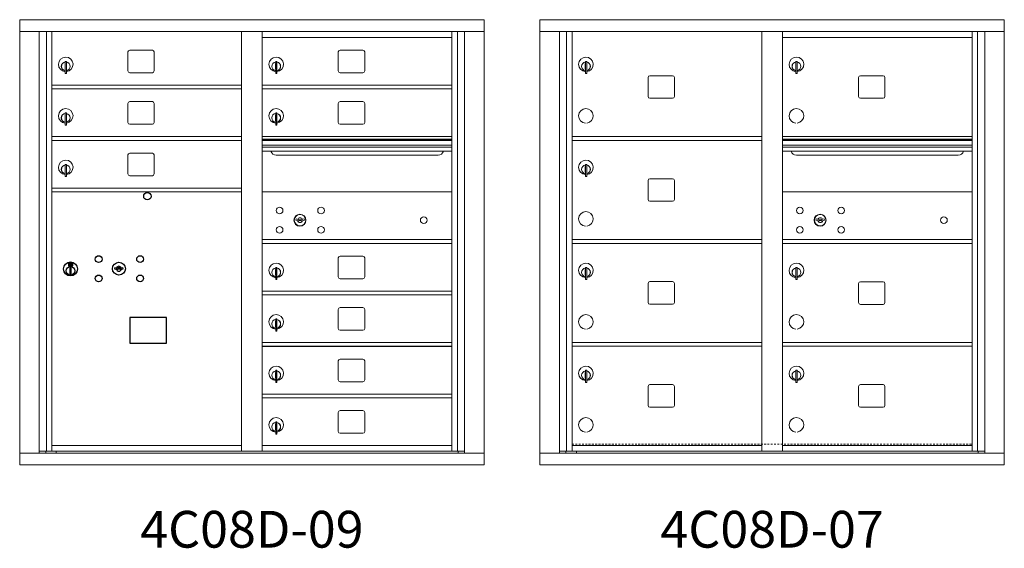
# Model space of a CAD drawing. Units: inches. Extents: x -14 to 367, y -18 to 155.
# Drawn here: x 40 to 106, y 107 to 143 of the extents above; entities that cross this region are included whole.
import ezdxf
from ezdxf.enums import TextEntityAlignment as Align

# ---------------------------------------------------------------- set-up
doc = ezdxf.new("R2010")
doc.units = ezdxf.units.IN
doc.header["$LTSCALE"] = 0.5
doc.header["$MEASUREMENT"] = 0
doc.linetypes.add('HIDDEN', pattern=[0.375, 0.25, -0.125])
doc.styles.get("Standard").update_dxf_attribs({"font": 'Gothic.ttf'})

msp = doc.modelspace()

# ---------------------------------------------------------------- linework, layer by layer
at = {"color": 7, "linetype": 'Continuous', "lineweight": 15}
for p, q in [((39.53318, 143.23315), (39.53318, 112.98315)), ((39.53318, 143.23315), (71.08468, 143.23315)), ((71.08468, 112.98315), (71.08468, 143.23315)), ((74.87743, 143.23315), (74.87743, 112.98315)), ((74.87743, 143.23315), (106.42893, 143.23315)), ((106.42893, 112.98315), (106.42893, 143.23315)), ((39.53318, 142.43315), (71.08468, 142.43315)), ((40.86125, 113.78315), (40.86125, 142.43315)), ((41.34692, 113.90816), (41.34692, 142.43315)), ((41.71643, 113.90815), (41.71643, 142.43315)), ((54.60143, 113.90816), (54.60143, 142.43315)), ((56.01643, 113.90816), (56.01643, 142.43315)), ((56.01643, 142.03316), (68.90143, 142.03316)), ((68.90143, 113.90816), (68.90143, 142.43315)), ((69.27094, 142.43315), (69.27094, 113.90816)), ((69.7566, 142.43315), (69.7566, 113.78315)), ((74.87743, 142.43315), (106.42893, 142.43315)), ((76.2055, 113.78315), (76.2055, 142.43315)), ((76.69117, 113.90816), (76.69117, 142.43315)), ((77.06068, 113.90815), (77.06068, 142.43315)), ((89.94568, 113.90816), (89.94568, 142.43315)), ((91.36068, 113.90816), (91.36068, 142.43315)), ((91.36068, 142.03316), (104.24568, 142.03316)), ((104.24568, 113.90816), (104.24568, 142.43315)), ((104.61519, 142.43315), (104.61519, 113.90816)), ((105.10085, 142.43315), (105.10085, 113.78315)), ((48.54693, 141.16316), (47.00693, 141.16316)), ((62.84693, 141.16316), (61.30693, 141.16316)), ((46.88193, 141.03816), (46.88193, 139.74816)), ((48.67193, 139.74816), (48.67193, 141.03816)), ((61.18193, 141.03816), (61.18193, 139.74816)), ((62.97193, 139.74816), (62.97193, 141.03816)), ((42.61143, 140.26216), (42.61143, 139.86216)), ((42.63143, 140.26216), (42.61143, 140.26216)), ((42.61143, 139.86216), (42.63143, 139.86216)), ((42.63143, 140.40216), (42.63143, 139.57216)), ((42.71143, 140.40216), (42.63143, 140.40216)), ((42.71143, 140.40216), (42.71143, 139.57216)), ((56.91143, 140.26216), (56.91143, 139.86216)), ((56.93143, 140.26216), (56.91143, 140.26216)), ((56.91143, 139.86216), (56.93143, 139.86216)), ((56.93143, 140.40216), (56.93143, 139.57216)), ((57.01143, 140.40216), (56.93143, 140.40216)), ((57.01143, 140.40216), (57.01143, 139.57216)), ((77.95568, 140.26216), (77.95568, 139.86216)), ((77.97568, 140.26216), (77.95568, 140.26216)), ((77.95568, 139.86216), (77.97568, 139.86216)), ((77.97568, 140.40216), (77.97568, 139.57216)), ((78.05568, 140.40216), (77.97568, 140.40216)), ((78.05568, 140.40216), (78.05568, 139.57216)), ((92.25568, 140.26216), (92.25568, 139.86216)), ((92.27568, 140.26216), (92.25568, 140.26216)), ((92.25568, 139.86216), (92.27568, 139.86216)), ((92.27568, 140.40216), (92.27568, 139.57216)), ((92.35568, 140.40216), (92.27568, 140.40216)), ((92.35568, 140.40216), (92.35568, 139.57216)), ((42.63143, 139.57216), (42.71143, 139.57216)), ((47.00693, 139.62316), (48.54693, 139.62316)), ((56.93143, 139.57216), (57.01143, 139.57216)), ((61.30693, 139.62316), (62.84693, 139.62316)), ((77.97568, 139.57216), (78.05568, 139.57216)), ((82.22618, 139.30316), (82.22618, 138.01316)), ((83.89118, 139.42816), (82.35118, 139.42816)), ((84.01618, 138.01316), (84.01618, 139.30316)), ((92.27568, 139.57216), (92.35568, 139.57216)), ((96.52618, 139.30316), (96.52618, 138.01316)), ((98.19118, 139.42816), (96.65118, 139.42816)), ((98.31618, 138.01316), (98.31618, 139.30316)), ((41.71643, 138.78316), (54.60143, 138.78316)), ((41.71643, 138.53316), (54.60143, 138.53316)), ((56.01643, 138.78316), (68.90143, 138.78316)), ((56.01643, 138.53316), (68.90143, 138.53316)), ((82.35118, 137.88816), (83.89118, 137.88816)), ((96.65118, 137.88816), (98.19118, 137.88816)), ((46.88193, 137.53816), (46.88193, 136.24816)), ((48.54693, 137.66316), (47.00693, 137.66316)), ((48.67193, 136.24816), (48.67193, 137.53816)), ((61.18193, 137.53816), (61.18193, 136.24816)), ((62.84693, 137.66316), (61.30693, 137.66316)), ((62.97193, 136.24816), (62.97193, 137.53816)), ((42.61143, 136.76216), (42.61143, 136.36216)), ((42.63143, 136.76216), (42.61143, 136.76216)), ((42.63143, 136.90216), (42.63143, 136.07216)), ((42.71143, 136.90216), (42.63143, 136.90216)), ((42.71143, 136.90216), (42.71143, 136.07216)), ((56.91143, 136.76216), (56.91143, 136.36216)), ((56.93143, 136.76216), (56.91143, 136.76216)), ((56.93143, 136.90216), (56.93143, 136.07216)), ((57.01143, 136.90216), (56.93143, 136.90216)), ((57.01143, 136.90216), (57.01143, 136.07216)), ((42.61143, 136.36216), (42.63143, 136.36216)), ((42.63143, 136.07216), (42.71143, 136.07216)), ((47.00693, 136.12316), (48.54693, 136.12316)), ((56.91143, 136.36216), (56.93143, 136.36216)), ((56.93143, 136.07216), (57.01143, 136.07216)), ((61.30693, 136.12316), (62.84693, 136.12316)), ((41.71643, 135.28316), (54.60143, 135.28316)), ((68.90143, 135.28316), (56.01643, 135.28316)), ((77.06068, 135.28316), (89.94568, 135.28316)), ((104.24568, 135.28316), (91.36068, 135.28316)), ((41.71643, 135.03316), (54.60143, 135.03316)), ((68.90143, 135.10916), (56.01643, 135.10916)), ((68.90143, 135.07657), (56.01643, 135.07657)), ((56.01643, 135.03316), (68.90143, 135.03316)), ((56.01643, 134.70316), (68.90143, 134.70316)), ((68.90143, 134.55816), (56.01643, 134.55816)), ((77.06068, 135.03316), (89.94568, 135.03316)), ((104.24568, 135.10916), (91.36068, 135.10916)), ((104.24568, 135.07657), (91.36068, 135.07657)), ((91.36068, 135.03316), (104.24568, 135.03316)), ((91.36068, 134.70316), (104.24568, 134.70316)), ((104.24568, 134.55816), (91.36068, 134.55816)), ((46.88193, 134.03816), (46.88193, 132.74816)), ((48.54693, 134.16316), (47.00693, 134.16316)), ((48.67193, 132.74816), (48.67193, 134.03816)), ((68.90143, 134.29341), (56.01643, 134.29341)), ((56.95893, 134.02816), (67.95893, 134.02816)), ((104.24568, 134.29341), (91.36068, 134.29341)), ((92.30318, 134.02816), (103.30318, 134.02816)), ((42.61143, 133.26216), (42.61143, 132.86216)), ((42.63143, 133.26216), (42.61143, 133.26216)), ((42.63143, 133.40216), (42.63143, 132.57216)), ((42.71143, 133.40216), (42.63143, 133.40216)), ((42.71143, 133.40216), (42.71143, 132.57216)), ((77.95568, 133.26216), (77.95568, 132.86216)), ((77.97568, 133.26216), (77.95568, 133.26216)), ((77.97568, 133.40216), (77.97568, 132.57216)), ((78.05568, 133.40216), (77.97568, 133.40216)), ((78.05568, 133.40216), (78.05568, 132.57216)), ((42.61143, 132.86216), (42.63143, 132.86216)), ((42.63143, 132.57216), (42.71143, 132.57216)), ((47.00693, 132.62316), (48.54693, 132.62316)), ((77.95568, 132.86216), (77.97568, 132.86216)), ((77.97568, 132.57216), (78.05568, 132.57216)), ((82.22618, 132.30316), (82.22618, 131.01316)), ((83.89118, 132.42816), (82.35118, 132.42816)), ((84.01618, 131.01316), (84.01618, 132.30316)), ((41.71643, 131.78316), (54.60143, 131.78316)), ((41.71643, 131.53316), (54.60143, 131.53316)), ((68.90143, 131.53252), (56.01643, 131.53252)), ((104.24568, 131.53252), (91.36068, 131.53252)), ((82.35118, 130.88816), (83.89118, 130.88816)), ((58.31, 129.68874), (58.28493, 129.60753)), ((58.87493, 129.60753), (58.84985, 129.68874)), ((93.65425, 129.68874), (93.62918, 129.60753)), ((94.21918, 129.60753), (94.1941, 129.68874)), ((56.01643, 128.28252), (68.90143, 128.28252)), ((56.01643, 128.03252), (68.90143, 128.03252)), ((77.06068, 128.28316), (89.94568, 128.28316)), ((77.06068, 128.03316), (89.94568, 128.03316)), ((91.36068, 128.28252), (104.24568, 128.28252)), ((91.36068, 128.03252), (104.24568, 128.03252)), ((62.84693, 127.16316), (61.30693, 127.16316)), ((62.84693, 127.16252), (61.30693, 127.16252)), ((61.18193, 127.03816), (61.18193, 125.74753)), ((62.97193, 125.74753), (62.97193, 127.03816)), ((56.93143, 126.26216), (56.91143, 126.26216)), ((56.91143, 126.26216), (56.91143, 125.86152)), ((56.93143, 126.26152), (56.91143, 126.26152)), ((56.91143, 125.86216), (56.93143, 125.86216)), ((56.91143, 125.86152), (56.93143, 125.86152)), ((57.01143, 126.40216), (56.93143, 126.40216)), ((56.93143, 126.40216), (56.93143, 125.57152)), ((57.01143, 126.40153), (56.93143, 126.40153)), ((57.01143, 126.40216), (57.01143, 125.57152)), ((77.95568, 126.26216), (77.95568, 125.86216)), ((77.97568, 126.26216), (77.95568, 126.26216)), ((77.95568, 125.86216), (77.97568, 125.86216)), ((77.97568, 126.40216), (77.97568, 125.57216)), ((78.05568, 126.40216), (77.97568, 126.40216)), ((78.05568, 126.40216), (78.05568, 125.57216)), ((92.25568, 126.26152), (92.25568, 125.86152)), ((92.27568, 126.26152), (92.25568, 126.26152)), ((92.25568, 125.86152), (92.27568, 125.86152)), ((92.27568, 126.40152), (92.27568, 125.57152)), ((92.35568, 126.40152), (92.27568, 126.40152)), ((92.35568, 126.40152), (92.35568, 125.57152)), ((56.93143, 125.57216), (57.01143, 125.57216)), ((56.93143, 125.57152), (57.01143, 125.57152)), ((61.30693, 125.62316), (62.84693, 125.62316)), ((61.30693, 125.62252), (62.84693, 125.62252)), ((77.97568, 125.57216), (78.05568, 125.57216)), ((82.22618, 125.30316), (82.22618, 124.01316)), ((83.89118, 125.42816), (82.35118, 125.42816)), ((84.01618, 124.01316), (84.01618, 125.30316)), ((92.27568, 125.57152), (92.35568, 125.57152)), ((96.52618, 125.30252), (96.52618, 124.01252)), ((98.19118, 125.42752), (96.65118, 125.42752)), ((98.31618, 124.01252), (98.31618, 125.30252)), ((56.01643, 124.78252), (68.90143, 124.78252)), ((56.01643, 124.53252), (68.90143, 124.53252)), ((82.35118, 123.88816), (83.89118, 123.88816)), ((96.65118, 123.88752), (98.19118, 123.88752)), ((61.18193, 123.53816), (61.18193, 122.24753)), ((62.84693, 123.66316), (61.30693, 123.66316)), ((62.84693, 123.66252), (61.30693, 123.66252)), ((62.97193, 122.24753), (62.97193, 123.53816)), ((56.93143, 122.76216), (56.91143, 122.76216)), ((56.91143, 122.76216), (56.91143, 122.36152)), ((56.93143, 122.76152), (56.91143, 122.76152)), ((57.01143, 122.90216), (56.93143, 122.90216)), ((56.93143, 122.90216), (56.93143, 122.07152)), ((57.01143, 122.90153), (56.93143, 122.90153)), ((57.01143, 122.90216), (57.01143, 122.07152)), ((56.91143, 122.36216), (56.93143, 122.36216)), ((56.91143, 122.36152), (56.93143, 122.36152)), ((56.93143, 122.07216), (57.01143, 122.07216)), ((56.93143, 122.07152), (57.01143, 122.07152)), ((61.30693, 122.12316), (62.84693, 122.12316)), ((61.30693, 122.12252), (62.84693, 122.12252)), ((56.01643, 121.28316), (68.90143, 121.28316)), ((56.01643, 121.28252), (68.90143, 121.28252)), ((77.06068, 121.28316), (89.94568, 121.28316)), ((91.36068, 121.28316), (104.24568, 121.28316)), ((56.01643, 121.03316), (68.90143, 121.03316)), ((56.01643, 121.03252), (68.90143, 121.03252)), ((77.06068, 121.03316), (89.94568, 121.03316)), ((91.36068, 121.03316), (104.24568, 121.03316)), ((61.18193, 120.03816), (61.18193, 118.74816)), ((62.84693, 120.16316), (61.30693, 120.16316)), ((62.97193, 118.74816), (62.97193, 120.03816)), ((56.91143, 119.26216), (56.91143, 118.86216)), ((56.93143, 119.26216), (56.91143, 119.26216)), ((56.93143, 119.40216), (56.93143, 118.57216)), ((57.01143, 119.40216), (56.93143, 119.40216)), ((57.01143, 119.40216), (57.01143, 118.57216)), ((77.95568, 119.26216), (77.95568, 118.86216)), ((77.97568, 119.26216), (77.95568, 119.26216)), ((77.97568, 119.40216), (77.97568, 118.57216)), ((78.05568, 119.40216), (77.97568, 119.40216)), ((78.05568, 119.40216), (78.05568, 118.57216)), ((92.25568, 119.26216), (92.25568, 118.86216)), ((92.27568, 119.26216), (92.25568, 119.26216)), ((92.27568, 119.40216), (92.27568, 118.57216)), ((92.35568, 119.40216), (92.27568, 119.40216)), ((92.35568, 119.40216), (92.35568, 118.57216)), ((56.91143, 118.86216), (56.93143, 118.86216)), ((56.93143, 118.57216), (57.01143, 118.57216)), ((61.30693, 118.62316), (62.84693, 118.62316)), ((77.95568, 118.86216), (77.97568, 118.86216)), ((77.97568, 118.57216), (78.05568, 118.57216)), ((83.89118, 118.42816), (82.35118, 118.42816)), ((92.25568, 118.86216), (92.27568, 118.86216)), ((92.27568, 118.57216), (92.35568, 118.57216)), ((98.19118, 118.42816), (96.65118, 118.42816)), ((56.01643, 117.78316), (68.90143, 117.78316)), ((82.22618, 118.30316), (82.22618, 117.01316)), ((84.01618, 117.01316), (84.01618, 118.30316)), ((96.52618, 118.30316), (96.52618, 117.01316)), ((98.31618, 117.01316), (98.31618, 118.30316)), ((56.01643, 117.53316), (68.90143, 117.53316)), ((61.18193, 116.53816), (61.18193, 115.24816)), ((62.84693, 116.66316), (61.30693, 116.66316)), ((62.97193, 115.24816), (62.97193, 116.53816)), ((82.35118, 116.88816), (83.89118, 116.88816)), ((96.65118, 116.88816), (98.19118, 116.88816)), ((56.91143, 115.76216), (56.91143, 115.36216)), ((56.93143, 115.76216), (56.91143, 115.76216)), ((56.93143, 115.90216), (56.93143, 115.07216)), ((57.01143, 115.90216), (56.93143, 115.90216)), ((57.01143, 115.90216), (57.01143, 115.07216)), ((56.91143, 115.36216), (56.93143, 115.36216)), ((56.93143, 115.07216), (57.01143, 115.07216)), ((61.30693, 115.12316), (62.84693, 115.12316)), ((39.53318, 113.78315), (71.08468, 113.78315)), ((40.86125, 113.90815), (54.85603, 113.90816)), ((41.30343, 113.78315), (41.30343, 113.90816)), ((41.71643, 114.28316), (54.60143, 114.28316)), ((42.00843, 113.90815), (42.00843, 113.78315)), ((54.85603, 113.90816), (69.7566, 113.90815)), ((56.01643, 114.28315), (68.90143, 114.28315)), ((69.31443, 113.90816), (69.31443, 113.78315)), ((74.87743, 113.78315), (106.42893, 113.78315)), ((76.2055, 113.90815), (90.20028, 113.90816)), ((76.64768, 113.78315), (76.64768, 113.90816)), ((77.06068, 114.28316), (89.94568, 114.28316)), ((77.35268, 113.90815), (77.35268, 113.78315)), ((90.20028, 113.90816), (105.10085, 113.90815)), ((91.36068, 114.28315), (104.24568, 114.28315)), ((104.65868, 113.90816), (104.65868, 113.78315)), ((39.53318, 112.98315), (71.08468, 112.98315)), ((74.87743, 112.98315), (106.42893, 112.98315))]:
    msp.add_line(p, q, dxfattribs=at)
at = {"color": 7, "linetype": 'Continuous'}
for p, q in [((42.83817, 126.69021), (42.83817, 126.52521)), ((43.11817, 126.70521), (42.85317, 126.70521)), ((42.85317, 126.51021), (43.11817, 126.51021)), ((42.87817, 126.68021), (42.87817, 126.53521)), ((42.92817, 126.68021), (42.87817, 126.68021)), ((42.87817, 126.53521), (42.89817, 126.53521)), ((42.89817, 126.67021), (42.89817, 126.65254)), ((42.92493, 126.67021), (42.89817, 126.67021)), ((42.89817, 126.65254), (42.93191, 126.62811)), ((42.89817, 126.6402), (42.92907, 126.61783)), ((42.89817, 126.53521), (42.89817, 126.6402)), ((42.94951, 126.65241), (42.92493, 126.67021)), ((42.95839, 126.65832), (42.92817, 126.68021)), ((42.98317, 126.60007), (42.98317, 126.60257)), ((42.98317, 126.60257), (42.98817, 126.60257)), ((42.98317, 126.56039), (42.98317, 126.59503)), ((42.98317, 126.55526), (42.98817, 126.55526)), ((42.98317, 126.55026), (42.98317, 126.55526)), ((42.98817, 126.60257), (42.98817, 126.60007)), ((42.98817, 126.59503), (42.98817, 126.56039)), ((42.98817, 126.55526), (42.98817, 126.55026)), ((43.01295, 126.55709), (43.04317, 126.53521)), ((43.02184, 126.563), (43.04641, 126.54521)), ((43.07317, 126.56287), (43.03943, 126.5873)), ((43.07317, 126.57522), (43.04227, 126.59759)), ((43.04317, 126.53521), (43.09317, 126.53521)), ((43.04641, 126.54521), (43.07317, 126.54521)), ((43.07317, 126.68021), (43.07317, 126.57522)), ((43.09317, 126.68021), (43.07317, 126.68021)), ((43.07317, 126.54521), (43.07317, 126.56287)), ((43.09317, 126.53521), (43.09317, 126.68021)), ((43.13317, 126.52521), (43.13317, 126.69021)), ((42.93567, 126.35644), (42.95395, 126.36021)), ((43.03567, 126.36021), (42.93567, 126.36021)), ((42.93567, 126.36021), (42.93567, 125.96021)), ((42.95395, 125.96021), (42.93567, 125.96398)), ((42.93567, 125.96021), (43.03567, 125.96021)), ((43.01739, 126.36021), (43.03567, 126.35644)), ((43.03567, 125.96398), (43.01739, 125.96021)), ((43.03567, 125.96021), (43.03567, 126.36021)), ((46.00344, 126.39182), (45.97836, 126.3106)), ((46.56836, 126.3106), (46.54329, 126.39182))]:
    msp.add_line(p, q, dxfattribs=at)
at = {"linetype": 'HIDDEN', "lineweight": 15}
msp.add_line((77.06393, 114.38815), (104.24243, 114.38815), dxfattribs=at)
msp.add_lwpolyline([(47.02081, 121.24559), (49.50674, 121.24559), (49.50674, 123.00267), (47.02081, 123.00267)], close=True)
msp.add_circle((48.20736, 131.23353), 0.25)
at = {"color": 7, "linetype": 'Continuous', "lineweight": 15}
for centre, radius in [((57.19393, 130.26152), 0.227), ((60.00593, 130.26152), 0.227), ((92.53818, 130.26152), 0.227), ((95.35018, 130.26152), 0.227), ((58.56893, 129.60552), 0.407), ((66.98493, 129.60552), 0.227), ((93.91318, 129.60552), 0.407), ((102.32918, 129.60552), 0.227), ((57.19393, 128.94952), 0.227), ((60.00593, 128.94952), 0.227), ((92.53818, 128.94952), 0.227), ((95.35018, 128.94952), 0.227)]:
    msp.add_circle(centre, radius, dxfattribs=at)
at = {"color": 7, "linetype": 'Continuous', "lineweight": 15, "extrusion": (-1.80881e-16, 3.40126e-31, -1)}
for centre in [(-58.57993, 129.60552), (-93.92418, 129.60552)]:
    msp.add_circle(centre, 0.3875, dxfattribs=at)
at = {"color": 7, "linetype": 'Continuous'}
for centre, radius in [((44.89836, 126.9646), 0.227), ((47.71036, 126.9646), 0.227), ((42.98567, 126.29157), 0.475), ((42.98567, 126.29157), 0.47243), ((42.98567, 126.16021), 0.3), ((42.98567, 126.16021), 0.295), ((46.27336, 126.3086), 0.4375), ((44.89836, 125.6526), 0.227), ((47.71036, 125.6526), 0.227)]:
    msp.add_circle(centre, radius, dxfattribs=at)
at = {"color": 7, "linetype": 'Continuous', "lineweight": 15}
for centre, radius, start, end in [((47.00693, 141.03816), 0.125, 90, 180), ((48.54693, 141.03816), 0.125, 0, 90), ((61.30693, 141.03816), 0.125, 90, 180), ((62.84693, 141.03816), 0.125, 0, 90), ((42.66143, 140.19526), 0.496, 275.7856114, 266.5323857), ((56.96143, 140.19526), 0.496, 275.7856114, 266.5323857), ((78.00568, 140.19526), 0.496, 275.7856114, 266.5323857), ((92.30568, 140.19526), 0.496, 275.7856114, 266.5323857), ((42.66143, 140.06216), 0.3, 95.7391705, 264.2608295), ((42.66143, 140.06216), 0.295, 95.8367796, 264.1632228), ((42.66143, 140.06216), 0.203, 99.8624892, 104.258993), ((42.66143, 140.06216), 0.195, 98.8498831, 104.8571655), ((42.66143, 140.06216), 0.195, 255.1428345, 261.1501169), ((42.66143, 140.06216), 0.203, 255.741007, 260.1375108), ((42.66143, 140.06216), 0.3, 279.5940682, 80.4059), ((42.66143, 140.06216), 0.295, 279.7582566, 80.2417434), ((56.96143, 140.06216), 0.3, 95.7391705, 264.2608295), ((56.96143, 140.06216), 0.295, 95.8367796, 264.1632228), ((56.96143, 140.06216), 0.203, 99.8624892, 104.258993), ((56.96143, 140.06216), 0.195, 98.8498831, 104.8571655), ((56.96143, 140.06216), 0.195, 255.1428345, 261.1501169), ((56.96143, 140.06216), 0.203, 255.741007, 260.1375108), ((56.96143, 140.06216), 0.3, 279.5940682, 80.4059), ((56.96143, 140.06216), 0.295, 279.7582566, 80.2417434), ((78.00568, 140.06216), 0.3, 95.7391705, 264.2608295), ((78.00568, 140.06216), 0.295, 95.8367796, 264.1632228), ((78.00568, 140.06216), 0.203, 99.8624892, 104.258993), ((78.00568, 140.06216), 0.195, 98.8498831, 104.8571655), ((78.00568, 140.06216), 0.195, 255.1428345, 261.1501169), ((78.00568, 140.06216), 0.203, 255.741007, 260.1375108), ((78.00568, 140.06216), 0.3, 279.5940682, 80.4059), ((78.00568, 140.06216), 0.295, 279.7582566, 80.2417434), ((92.30568, 140.06216), 0.3, 95.7391705, 264.2608295), ((92.30568, 140.06216), 0.295, 95.8367796, 264.1632228), ((92.30568, 140.06216), 0.203, 99.8624892, 104.258993), ((92.30568, 140.06216), 0.195, 98.8498831, 104.8571655), ((92.30568, 140.06216), 0.195, 255.1428345, 261.1501169), ((92.30568, 140.06216), 0.203, 255.741007, 260.1375108), ((92.30568, 140.06216), 0.3, 279.5940682, 80.4059), ((92.30568, 140.06216), 0.295, 279.7582566, 80.2417434), ((47.00693, 139.74816), 0.125, 180, 270), ((48.54693, 139.74816), 0.125, 270, 0), ((61.30693, 139.74816), 0.125, 180, 270), ((62.84693, 139.74816), 0.125, 270, 0), ((82.35118, 139.30316), 0.125, 90, 180), ((83.89118, 139.30316), 0.125, 0, 90), ((96.65118, 139.30316), 0.125, 90, 180), ((98.19118, 139.30316), 0.125, 0, 90), ((82.35118, 138.01316), 0.125, 180, 270), ((83.89118, 138.01316), 0.125, 270, 0), ((96.65118, 138.01316), 0.125, 180, 270), ((98.19118, 138.01316), 0.125, 270, 0), ((42.66143, 136.69526), 0.496, 275.7856114, 266.5323857), ((47.00693, 137.53816), 0.125, 90, 180), ((48.54693, 137.53816), 0.125, 0, 90), ((56.96143, 136.69526), 0.496, 275.7856114, 266.5323857), ((61.30693, 137.53816), 0.125, 90, 180), ((62.84693, 137.53816), 0.125, 0, 90), ((78.00568, 136.69526), 0.496, 275.7856114, 266.5323857), ((92.30568, 136.69526), 0.496, 275.7856114, 266.5323857), ((42.66143, 136.56216), 0.3, 95.7391705, 264.2608295), ((42.66143, 136.56216), 0.295, 95.8367796, 264.1632228), ((42.66143, 136.56216), 0.203, 99.8624892, 104.258993), ((42.66143, 136.56216), 0.195, 98.8498831, 104.8571655), ((42.66143, 136.56216), 0.3, 279.5940682, 80.4059), ((42.66143, 136.56216), 0.295, 279.7582566, 80.2417434), ((56.96143, 136.56216), 0.3, 95.7391705, 264.2608295), ((56.96143, 136.56216), 0.295, 95.8367796, 264.1632228), ((56.96143, 136.56216), 0.203, 99.8624892, 104.258993), ((56.96143, 136.56216), 0.195, 98.8498831, 104.8571655), ((56.96143, 136.56216), 0.3, 279.5940682, 80.4059), ((56.96143, 136.56216), 0.295, 279.7582566, 80.2417434), ((42.66143, 136.56216), 0.195, 255.1428345, 261.1501169), ((42.66143, 136.56216), 0.203, 255.741007, 260.1375108), ((47.00693, 136.24816), 0.125, 180, 270), ((48.54693, 136.24816), 0.125, 270, 0), ((56.96143, 136.56216), 0.195, 255.1428345, 261.1501169), ((56.96143, 136.56216), 0.203, 255.741007, 260.1375108), ((61.30693, 136.24816), 0.125, 180, 270), ((62.84693, 136.24816), 0.125, 270, 0), ((47.00693, 134.03816), 0.125, 90, 180), ((48.54693, 134.03816), 0.125, 0, 90), ((56.95893, 134.40316), 0.375, 197.0177297, 270), ((67.95893, 134.40316), 0.375, 270, 342.9822703), ((92.30318, 134.40316), 0.375, 197.0177297, 270), ((103.30318, 134.40316), 0.375, 270, 342.9822703), ((42.66143, 133.19526), 0.496, 275.7856114, 266.5323857), ((42.66143, 133.06216), 0.3, 95.7391705, 264.2608295), ((42.66143, 133.06216), 0.295, 95.8367796, 264.1632228), ((42.66143, 133.06216), 0.203, 99.8624892, 104.258993), ((42.66143, 133.06216), 0.195, 98.8498831, 104.8571655), ((42.66143, 133.06216), 0.3, 279.5940682, 80.4059), ((42.66143, 133.06216), 0.295, 279.7582566, 80.2417434), ((78.00568, 133.19526), 0.496, 275.7856114, 266.5323857), ((78.00568, 133.06216), 0.3, 95.7391705, 264.2608295), ((78.00568, 133.06216), 0.295, 95.8367796, 264.1632228), ((78.00568, 133.06216), 0.203, 99.8624892, 104.258993), ((78.00568, 133.06216), 0.195, 98.8498831, 104.8571655), ((78.00568, 133.06216), 0.3, 279.5940682, 80.4059), ((78.00568, 133.06216), 0.295, 279.7582566, 80.2417434), ((42.66143, 133.06216), 0.195, 255.1428345, 261.1501169), ((42.66143, 133.06216), 0.203, 255.741007, 260.1375108), ((47.00693, 132.74816), 0.125, 180, 270), ((48.54693, 132.74816), 0.125, 270, 0), ((78.00568, 133.06216), 0.195, 255.1428345, 261.1501169), ((78.00568, 133.06216), 0.203, 255.741007, 260.1375108), ((82.35118, 132.30316), 0.125, 90, 180), ((83.89118, 132.30316), 0.125, 0, 90), ((82.35118, 131.01316), 0.125, 180, 270), ((83.89118, 131.01316), 0.125, 270, 0), ((78.00568, 129.69526), 0.496, 275.7856114, 266.5323857), ((58.57993, 130.56302), 1, 252.8424626, 263.7093829), ((58.57993, 130.56302), 0.915, 252.8424626, 263.7093829), ((58.57993, 129.60552), 0.1675, 189.8980221, 350.1019779), ((58.57993, 129.60552), 0.1675, 19.6070567, 160.3929433), ((58.48186, 129.67341), 0.105, 263.7093738, 292.6173683), ((58.48186, 129.67341), 0.02, 263.7093738, 292.6173683), ((58.57993, 129.43802), 0.235, 67.3826317, 112.6173683), ((58.57993, 129.43802), 0.15, 67.3826317, 112.6173683), ((58.678, 129.67341), 0.105, 247.3826317, 276.2906262), ((58.678, 129.67341), 0.02, 247.3826317, 276.2906262), ((58.57993, 130.56302), 0.915, 276.2906262, 287.1575088), ((58.57993, 130.56302), 1, 276.2906262, 287.1575088), ((93.92418, 130.56302), 1, 252.8424626, 263.7093829), ((93.92418, 130.56302), 0.915, 252.8424626, 263.7093829), ((93.92418, 129.60552), 0.1675, 189.8980221, 350.1019779), ((93.92418, 129.60552), 0.1675, 19.6070567, 160.3929433), ((93.82611, 129.67341), 0.105, 263.7093738, 292.6173683), ((93.82611, 129.67341), 0.02, 263.7093738, 292.6173683), ((93.92418, 129.43802), 0.235, 67.3826317, 112.6173683), ((93.92418, 129.43802), 0.15, 67.3826317, 112.6173683), ((94.02225, 129.67341), 0.105, 247.3826317, 276.2906262), ((94.02225, 129.67341), 0.02, 247.3826317, 276.2906262), ((93.92418, 130.56302), 0.915, 276.2906262, 287.1575088), ((93.92418, 130.56302), 1, 276.2906262, 287.1575088), ((61.30693, 127.03816), 0.125, 90, 180), ((61.30693, 127.03752), 0.125, 90, 180), ((62.84693, 127.03816), 0.125, 0, 90), ((62.84693, 127.03752), 0.125, 0, 90), ((56.96143, 126.19526), 0.496, 275.7856114, 266.5323857), ((56.96143, 126.19462), 0.496, 275.7856114, 266.5323857), ((78.00568, 126.19526), 0.496, 275.7856114, 266.5323857), ((92.30568, 126.19462), 0.496, 275.7856114, 266.5323857), ((56.96143, 126.06216), 0.3, 95.7391705, 264.2608295), ((56.96143, 126.06152), 0.3, 95.7391705, 264.2608295), ((56.96143, 126.06216), 0.295, 95.8367796, 264.1632228), ((56.96143, 126.06152), 0.295, 95.8367796, 264.1632228), ((56.96143, 126.06216), 0.203, 99.8624892, 104.258993), ((56.96143, 126.06152), 0.203, 99.8624892, 104.258993), ((56.96143, 126.06216), 0.195, 98.8498831, 104.8571655), ((56.96143, 126.06152), 0.195, 98.8498831, 104.8571655), ((56.96143, 126.06216), 0.195, 255.1428345, 261.1501169), ((56.96143, 126.06152), 0.195, 255.1428345, 261.1501169), ((56.96143, 126.06216), 0.203, 255.741007, 260.1375108), ((56.96143, 126.06152), 0.203, 255.741007, 260.1375108), ((56.96143, 126.06216), 0.3, 279.5940682, 80.4059), ((56.96143, 126.06152), 0.3, 279.5940682, 80.4059), ((56.96143, 126.06216), 0.295, 279.7582566, 80.2417434), ((56.96143, 126.06152), 0.295, 279.7582566, 80.2417434), ((78.00568, 126.06216), 0.3, 95.7391705, 264.2608295), ((78.00568, 126.06216), 0.295, 95.8367796, 264.1632228), ((78.00568, 126.06216), 0.203, 99.8624892, 104.258993), ((78.00568, 126.06216), 0.195, 98.8498831, 104.8571655), ((78.00568, 126.06216), 0.195, 255.1428345, 261.1501169), ((78.00568, 126.06216), 0.203, 255.741007, 260.1375108), ((78.00568, 126.06216), 0.3, 279.5940682, 80.4059), ((78.00568, 126.06216), 0.295, 279.7582566, 80.2417434), ((92.30568, 126.06152), 0.3, 95.7391705, 264.2608295), ((92.30568, 126.06152), 0.295, 95.8367796, 264.1632228), ((92.30568, 126.06152), 0.203, 99.8624892, 104.258993), ((92.30568, 126.06152), 0.195, 98.8498831, 104.8571655), ((92.30568, 126.06152), 0.195, 255.1428345, 261.1501169), ((92.30568, 126.06152), 0.203, 255.741007, 260.1375108), ((92.30568, 126.06152), 0.3, 279.5940682, 80.4059), ((92.30568, 126.06152), 0.295, 279.7582566, 80.2417434), ((61.30693, 125.74816), 0.125, 180, 270), ((61.30693, 125.74752), 0.125, 180, 270), ((62.84693, 125.74816), 0.125, 270, 0), ((62.84693, 125.74752), 0.125, 270, 0), ((82.35118, 125.30316), 0.125, 90, 180), ((83.89118, 125.30316), 0.125, 0, 90), ((96.65118, 125.30252), 0.125, 90, 180), ((98.19118, 125.30252), 0.125, 0, 90), ((82.35118, 124.01316), 0.125, 180, 270), ((83.89118, 124.01316), 0.125, 270, 0), ((96.65118, 124.01252), 0.125, 180, 270), ((98.19118, 124.01252), 0.125, 270, 0), ((56.96143, 122.69526), 0.496, 275.7856114, 266.5323857), ((56.96143, 122.69462), 0.496, 275.7856114, 266.5323857), ((61.30693, 123.53816), 0.125, 90, 180), ((61.30693, 123.53752), 0.125, 90, 180), ((62.84693, 123.53816), 0.125, 0, 90), ((62.84693, 123.53752), 0.125, 0, 90), ((78.00568, 122.69526), 0.496, 275.7856114, 266.5323857), ((92.30568, 122.69462), 0.496, 275.7856114, 266.5323857), ((56.96143, 122.56216), 0.3, 95.7391705, 264.2608295), ((56.96143, 122.56152), 0.3, 95.7391705, 264.2608295), ((56.96143, 122.56216), 0.295, 95.8367796, 264.1632228), ((56.96143, 122.56152), 0.295, 95.8367796, 264.1632228), ((56.96143, 122.56216), 0.203, 99.8624892, 104.258993), ((56.96143, 122.56152), 0.203, 99.8624892, 104.258993), ((56.96143, 122.56216), 0.195, 98.8498831, 104.8571655), ((56.96143, 122.56152), 0.195, 98.8498831, 104.8571655), ((56.96143, 122.56216), 0.3, 279.5940682, 80.4059), ((56.96143, 122.56152), 0.3, 279.5940682, 80.4059), ((56.96143, 122.56216), 0.295, 279.7582566, 80.2417434), ((56.96143, 122.56152), 0.295, 279.7582566, 80.2417434), ((56.96143, 122.56216), 0.195, 255.1428345, 261.1501169), ((56.96143, 122.56152), 0.195, 255.1428345, 261.1501169), ((56.96143, 122.56216), 0.203, 255.741007, 260.1375108), ((56.96143, 122.56152), 0.203, 255.741007, 260.1375108), ((61.30693, 122.24816), 0.125, 180, 270), ((61.30693, 122.24752), 0.125, 180, 270), ((62.84693, 122.24816), 0.125, 270, 0), ((62.84693, 122.24752), 0.125, 270, 0), ((61.30693, 120.03816), 0.125, 90, 180), ((62.84693, 120.03816), 0.125, 0, 90), ((56.96143, 119.19526), 0.496, 275.7856114, 266.5323857), ((56.96143, 119.06216), 0.3, 95.7391705, 264.2608295), ((56.96143, 119.06216), 0.295, 95.8367796, 264.1632228), ((56.96143, 119.06216), 0.203, 99.8624892, 104.258993), ((56.96143, 119.06216), 0.195, 98.8498831, 104.8571655), ((56.96143, 119.06216), 0.3, 279.5940682, 80.4059), ((56.96143, 119.06216), 0.295, 279.7582566, 80.2417434), ((78.00568, 119.19526), 0.496, 275.7856114, 266.5323857), ((78.00568, 119.06216), 0.3, 95.7391705, 264.2608295), ((78.00568, 119.06216), 0.295, 95.8367796, 264.1632228), ((78.00568, 119.06216), 0.203, 99.8624892, 104.258993), ((78.00568, 119.06216), 0.195, 98.8498831, 104.8571655), ((78.00568, 119.06216), 0.3, 279.5940682, 80.4059), ((78.00568, 119.06216), 0.295, 279.7582566, 80.2417434), ((92.30568, 119.19526), 0.496, 275.7856114, 266.5323857), ((92.30568, 119.06216), 0.3, 95.7391705, 264.2608295), ((92.30568, 119.06216), 0.295, 95.8367796, 264.1632228), ((92.30568, 119.06216), 0.203, 99.8624892, 104.258993), ((92.30568, 119.06216), 0.195, 98.8498831, 104.8571655), ((92.30568, 119.06216), 0.3, 279.5940682, 80.4059), ((92.30568, 119.06216), 0.295, 279.7582566, 80.2417434), ((56.96143, 119.06216), 0.195, 255.1428345, 261.1501169), ((56.96143, 119.06216), 0.203, 255.741007, 260.1375108), ((61.30693, 118.74816), 0.125, 180, 270), ((62.84693, 118.74816), 0.125, 270, 0), ((78.00568, 119.06216), 0.195, 255.1428345, 261.1501169), ((78.00568, 119.06216), 0.203, 255.741007, 260.1375108), ((82.35118, 118.30316), 0.125, 90, 180), ((83.89118, 118.30316), 0.125, 0, 90), ((92.30568, 119.06216), 0.195, 255.1428345, 261.1501169), ((92.30568, 119.06216), 0.203, 255.741007, 260.1375108), ((96.65118, 118.30316), 0.125, 90, 180), ((98.19118, 118.30316), 0.125, 0, 90), ((61.30693, 116.53816), 0.125, 90, 180), ((62.84693, 116.53816), 0.125, 0, 90), ((82.35118, 117.01316), 0.125, 180, 270), ((83.89118, 117.01316), 0.125, 270, 0), ((96.65118, 117.01316), 0.125, 180, 270), ((98.19118, 117.01316), 0.125, 270, 0), ((56.96143, 115.69526), 0.496, 275.7856114, 266.5323857), ((56.96143, 115.56216), 0.3, 95.7391705, 264.2608295), ((56.96143, 115.56216), 0.295, 95.8367796, 264.1632228), ((56.96143, 115.56216), 0.203, 99.8624892, 104.258993), ((56.96143, 115.56216), 0.195, 98.8498831, 104.8571655), ((56.96143, 115.56216), 0.3, 279.5940682, 80.4059), ((56.96143, 115.56216), 0.295, 279.7582566, 80.2417434), ((78.00568, 115.69526), 0.496, 275.7856114, 266.5323857), ((92.30568, 115.69526), 0.496, 275.7856114, 266.5323857), ((56.96143, 115.56216), 0.195, 255.1428345, 261.1501169), ((56.96143, 115.56216), 0.203, 255.741007, 260.1375108), ((61.30693, 115.24816), 0.125, 180, 270), ((62.84693, 115.24816), 0.125, 270, 0)]:
    msp.add_arc(centre, radius, start, end, dxfattribs=at)
at = {"color": 7, "linetype": 'Continuous'}
for centre, radius, start, end in [((42.85317, 126.69021), 0.015, 90, 180), ((42.85317, 126.52521), 0.015, 180, 270), ((42.98567, 126.60771), 0.0575, 169.8639962, 267.5080936), ((42.98567, 126.60771), 0.0575, 128.9708691, 159.2141998), ((42.98567, 126.60771), 0.0475, 291.5925162, 248.4074838), ((42.98567, 126.60771), 0.0575, 349.8639962, 118.3210727), ((42.98567, 126.57771), 0.0225, 96.3793702, 219.0228026), ((42.98567, 126.57771), 0.0175, 98.2132107, 261.7867893), ((42.98567, 126.57771), 0.0225, 320.9771974, 83.6206298), ((42.98567, 126.57771), 0.0175, 278.2132107, 81.7867893), ((42.98567, 126.60771), 0.0575, 272.4919064, 298.3210727), ((42.98567, 126.60771), 0.0575, 308.9708691, 339.2141998), ((43.11817, 126.69021), 0.015, 0, 90), ((43.11817, 126.52521), 0.015, 270, 0), ((46.27336, 126.3086), 0.1675, 19.6070567, 160.3929433), ((46.27336, 127.2661), 1, 252.8424626, 263.7093829), ((46.27336, 127.2661), 0.915, 252.8424626, 263.7093829), ((46.27336, 126.3086), 0.1675, 189.8980221, 350.1019779), ((46.1753, 126.37648), 0.105, 263.7093738, 292.6173683), ((46.1753, 126.37648), 0.02, 263.7093738, 292.6173683), ((46.27336, 126.1411), 0.235, 67.3826317, 112.6173683), ((46.27336, 126.1411), 0.15, 67.3826317, 112.6173683), ((46.37143, 126.37648), 0.105, 247.3826317, 276.2906262), ((46.37143, 126.37648), 0.02, 247.3826317, 276.2906262), ((46.27336, 127.2661), 0.915, 276.2906262, 287.1575088), ((46.27336, 127.2661), 1, 276.2906262, 287.1575088)]:
    msp.add_arc(centre, radius, start, end, dxfattribs=at)

# ---------------------------------------------------------------- texts
for s, p in [('4C08D-09', (55.30893, 108.27608)), ('4C08D-07', (90.65318, 108.27608))]:
    msp.add_text(s, height=2.5).set_placement(p, align=Align.MIDDLE)

doc.saveas('drawing.dxf')
